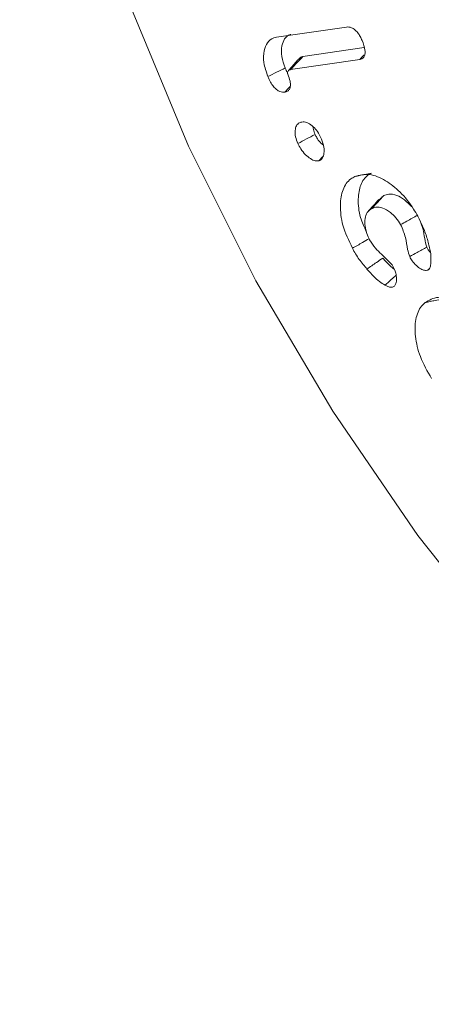
# Model space of a CAD drawing. Units: millimetres. Extents: x -7990 to -565, y 32 to 5282.
# Drawn here: x -7006 to -7001, y 953 to 965 of the extents above; entities that cross this region are included whole.
import ezdxf

# ---------------------------------------------------------------- set-up
doc = ezdxf.new("R2010")
doc.units = ezdxf.units.MM
doc.layers.get('0').update_dxf_attribs({"lineweight": 15})

msp = doc.modelspace()

# ---------------------------------------------------------------- linework, layer by layer
at = {"color": 7, "linetype": 'Continuous', "lineweight": 15}
for p, q in [((-7002.509, 965.106), (-7001.635, 965.235)), ((-7001.414, 964.978), (-7002.182, 964.865)), ((-7001.467, 964.83), (-7002.333, 964.702))]:
    msp.add_line(p, q, dxfattribs=at)
at = {"color": 7, "linetype": 'Continuous', "lineweight": 15, "flags": 128}
msp.add_lwpolyline([(-7005.336, 975.748), (-7005.485, 975.116), (-7005.683, 973.702), (-7005.722, 972.181), (-7005.604, 970.573), (-7005.328, 968.902), (-7004.899, 967.191), (-7004.324, 965.464), (-7003.61, 963.745), (-7002.767, 962.058), (-7001.807, 960.428), (-7000.743, 958.876), (-6999.591, 957.426), (-6998.367, 956.096), (-6997.087, 954.906), (-6995.77, 953.872), (-6994.434, 953.01)], dxfattribs=at)
at = {"color": 7, "linetype": 'Continuous', "lineweight": 15}
for points, knots in [([(-7002.401, 964.723), (-7002.418, 964.771), (-7002.452, 964.87), (-7002.448, 964.997), (-7002.412, 965.093), (-7002.366, 965.134), (-7002.334, 965.141), (-7002.331, 965.141)], [0, 0, 0, 0, 0.251356, 0.513401, 0.73383, 0.973934, 1, 1, 1, 1]), ([(-7001.635, 965.235), (-7001.614, 965.236), (-7001.581, 965.236), (-7001.53, 965.203), (-7001.493, 965.164), (-7001.462, 965.116), (-7001.447, 965.083), (-7001.439, 965.066)], [0, 0, 0, 0, 0.305931, 0.47895, 0.651289, 0.828917, 1, 1, 1, 1]), ([(-7002.618, 964.615), (-7002.638, 964.674), (-7002.678, 964.79), (-7002.671, 964.938), (-7002.629, 965.047), (-7002.566, 965.095), (-7002.521, 965.104), (-7002.509, 965.106)], [0, 0, 0, 0, 0.248717, 0.488098, 0.699608, 0.921436, 1, 1, 1, 1]), ([(-7001.439, 965.066), (-7001.424, 965.025), (-7001.402, 964.966), (-7001.401, 964.895), (-7001.416, 964.856), (-7001.44, 964.836), (-7001.459, 964.832), (-7001.467, 964.83)], [0, 0, 0, 0, 0.374171, 0.547699, 0.722258, 0.883174, 1, 1, 1, 1]), ([(-7002.333, 964.702), (-7002.331, 964.703), (-7002.323, 964.712), (-7002.29, 964.748), (-7002.241, 964.801), (-7002.199, 964.846), (-7002.182, 964.865)], [0, 0, 0, 0, 0.031641, 0.158139, 0.664164, 1, 1, 1, 1]), ([(-7002.182, 964.865), (-7002.183, 964.864), (-7002.191, 964.862), (-7002.207, 964.859), (-7002.217, 964.848), (-7002.223, 964.843)], [0, 0, 0, 0, 0.100127, 0.502465, 1, 1, 1, 1]), ([(-7002.618, 964.615), (-7002.582, 964.633), (-7002.509, 964.669), (-7002.437, 964.705), (-7002.401, 964.723)], [0, 0, 0, 0, 0.5000087, 1, 1, 1, 1]), ([(-7002.368, 964.643), (-7002.357, 964.614), (-7002.339, 964.564), (-7002.334, 964.498), (-7002.346, 964.454), (-7002.372, 964.428), (-7002.394, 964.422), (-7002.406, 964.42)], [0, 0, 0, 0, 0.280515, 0.47001, 0.660831, 0.827097, 1, 1, 1, 1]), ([(-7002.37, 964.661), (-7002.371, 964.662), (-7002.384, 964.681), (-7002.393, 964.702), (-7002.401, 964.723)], [0, 0, 0, 0, 0.034075, 1, 1, 1, 1]), ([(-7002.333, 964.702), (-7002.334, 964.701), (-7002.342, 964.7), (-7002.355, 964.696), (-7002.367, 964.684), (-7002.37, 964.67), (-7002.371, 964.661), (-7002.371, 964.657), (-7002.371, 964.655), (-7002.371, 964.653), (-7002.371, 964.652), (-7002.37, 964.65), (-7002.369, 964.648), (-7002.369, 964.645), (-7002.368, 964.643)], [0, 0, 0, 0, 0.069566, 0.347304, 0.559328, 0.772707, 0.835945, 0.867553, 0.894185, 0.90759, 0.920906, 0.927636, 0.954346, 1, 1, 1, 1]), ([(-7002.406, 964.42), (-7002.426, 964.419), (-7002.458, 964.419), (-7002.509, 964.45), (-7002.55, 964.491), (-7002.588, 964.548), (-7002.607, 964.592), (-7002.618, 964.615)], [0, 0, 0, 0, 0.260815, 0.427139, 0.592769, 0.779393, 1, 1, 1, 1]), ([(-7002.242, 963.778), (-7002.254, 963.806), (-7002.276, 963.863), (-7002.28, 963.941), (-7002.264, 964.004), (-7002.235, 964.034), (-7002.212, 964.042), (-7002.206, 964.045)], [0, 0, 0, 0, 0.2306961, 0.4708037, 0.6874162, 0.9165347, 1, 1, 1, 1]), ([(-7002.206, 964.045), (-7002.187, 964.047), (-7002.149, 964.052), (-7002.082, 964.017), (-7002.021, 963.961), (-7001.982, 963.905), (-7001.964, 963.87), (-7001.959, 963.859)], [0, 0, 0, 0, 0.234954, 0.48292, 0.693276, 0.912383, 1, 1, 1, 1]), ([(-7002.028, 963.891), (-7002.036, 963.912), (-7002.05, 963.944), (-7002.051, 963.974), (-7002.051, 963.985)], [0, 0, 0, 0, 0.627964, 1, 1, 1, 1]), ([(-7002.242, 963.778), (-7002.207, 963.797), (-7002.135, 963.835), (-7002.063, 963.872), (-7002.028, 963.891)], [0, 0, 0, 0, 0.5000142, 1, 1, 1, 1]), ([(-7001.922, 963.755), (-7001.937, 963.767), (-7001.968, 963.792), (-7002.003, 963.843), (-7002.021, 963.877), (-7002.028, 963.891)], [0, 0, 0, 0, 0.353773, 0.741462, 1, 1, 1, 1]), ([(-7001.959, 963.859), (-7001.944, 963.824), (-7001.918, 963.76), (-7001.911, 963.672), (-7001.924, 963.61), (-7001.949, 963.573), (-7001.971, 963.565), (-7001.979, 963.561)], [0, 0, 0, 0, 0.27586, 0.49713, 0.718026, 0.89362, 1, 1, 1, 1]), ([(-7001.979, 963.561), (-7001.994, 963.56), (-7002.026, 963.556), (-7002.086, 963.586), (-7002.149, 963.635), (-7002.205, 963.704), (-7002.231, 963.756), (-7002.242, 963.778)], [0, 0, 0, 0, 0.173544, 0.375802, 0.585354, 0.818168, 1, 1, 1, 1]), ([(-7001.561, 962.468), (-7001.606, 962.564), (-7001.693, 962.747), (-7001.72, 963.006), (-7001.689, 963.212), (-7001.611, 963.32), (-7001.549, 963.355), (-7001.532, 963.364)], [0, 0, 0, 0, 0.254608, 0.487848, 0.701587, 0.921391, 1, 1, 1, 1]), ([(-7001.532, 963.364), (-7001.511, 963.368), (-7001.47, 963.377), (-7001.4, 963.392), (-7001.351, 963.402), (-7001.323, 963.407)], [0, 0, 0, 0, 0.300018, 0.600086, 1, 1, 1, 1]), ([(-7001.532, 963.364), (-7001.472, 963.381), (-7001.358, 963.414), (-7001.15, 963.324), (-7000.958, 963.177), (-7000.823, 963.009), (-7000.76, 962.899), (-7000.743, 962.869)], [0, 0, 0, 0, 0.253867, 0.481405, 0.693129, 0.916506, 1, 1, 1, 1]), ([(-7001.386, 962.676), (-7001.413, 962.734), (-7001.477, 962.874), (-7001.495, 963.081), (-7001.466, 963.27), (-7001.394, 963.368), (-7001.338, 963.399), (-7001.323, 963.407)], [0, 0, 0, 0, 0.186371, 0.442139, 0.676065, 0.917434, 1, 1, 1, 1]), ([(-7001.23, 963.078), (-7001.253, 963.052), (-7001.299, 963.001), (-7001.344, 962.949), (-7001.367, 962.924)], [0, 0, 0, 0, 0.499991, 1, 1, 1, 1]), ([(-7001.314, 962.965), (-7001.29, 962.992), (-7001.242, 963.046), (-7001.194, 963.099), (-7001.169, 963.126)], [0, 0, 0, 0, 0.499984, 1, 1, 1, 1]), ([(-7000.82, 962.989), (-7000.849, 963.019), (-7000.909, 963.079), (-7001.01, 963.136), (-7001.101, 963.152), (-7001.149, 963.134), (-7001.169, 963.126)], [0, 0, 0, 0, 0.249632, 0.503297, 0.791986, 1, 1, 1, 1]), ([(-7001.314, 962.965), (-7001.337, 962.951), (-7001.378, 962.924), (-7001.405, 962.841), (-7001.405, 962.75), (-7001.386, 962.656), (-7001.358, 962.598), (-7001.345, 962.572)], [0, 0, 0, 0, 0.245081, 0.450997, 0.655858, 0.843216, 1, 1, 1, 1]), ([(-7000.957, 962.763), (-7000.976, 962.793), (-7001.013, 962.852), (-7001.093, 962.924), (-7001.181, 962.977), (-7001.261, 962.987), (-7001.299, 962.971), (-7001.314, 962.965)], [0, 0, 0, 0, 0.186222, 0.373095, 0.614405, 0.851806, 1, 1, 1, 1]), ([(-7000.957, 962.763), (-7000.932, 962.777), (-7000.884, 962.804), (-7000.813, 962.843), (-7000.768, 962.869), (-7000.745, 962.881)], [0, 0, 0, 0, 0.3610975, 0.6805211, 1, 1, 1, 1]), ([(-7000.743, 962.869), (-7000.719, 962.822), (-7000.682, 962.751), (-7000.645, 962.653), (-7000.63, 962.603), (-7000.622, 962.579)], [0, 0, 0, 0, 0.49232, 0.745048, 1, 1, 1, 1]), ([(-7000.63, 962.479), (-7000.64, 962.515), (-7000.66, 962.594), (-7000.672, 962.703), (-7000.702, 962.779), (-7000.715, 962.812)], [0, 0, 0, 0, 0.331237, 0.706395, 1, 1, 1, 1]), ([(-7000.844, 962.363), (-7000.853, 962.393), (-7000.88, 962.475), (-7000.888, 962.603), (-7000.934, 962.709), (-7000.957, 962.763)], [0, 0, 0, 0, 0.221211, 0.605114, 1, 1, 1, 1]), ([(-7001.561, 962.468), (-7001.54, 962.48), (-7001.498, 962.503), (-7001.427, 962.543), (-7001.378, 962.571), (-7001.349, 962.587)], [0, 0, 0, 0, 0.300049, 0.600056, 1, 1, 1, 1]), ([(-7001.345, 962.572), (-7001.322, 962.536), (-7001.278, 962.467), (-7001.176, 962.375), (-7001.106, 962.304), (-7001.062, 962.259)], [0, 0, 0, 0, 0.285882, 0.54763, 1, 1, 1, 1]), ([(-7000.622, 962.579), (-7000.616, 962.554), (-7000.599, 962.493), (-7000.577, 962.393), (-7000.578, 962.325), (-7000.578, 962.291)], [0, 0, 0, 0, 0.244593, 0.615351, 1, 1, 1, 1]), ([(-7001.378, 962.206), (-7001.411, 962.246), (-7001.461, 962.306), (-7001.521, 962.396), (-7001.548, 962.444), (-7001.561, 962.468)], [0, 0, 0, 0, 0.491843, 0.744676, 1, 1, 1, 1]), ([(-7000.844, 962.363), (-7000.813, 962.379), (-7000.742, 962.418), (-7000.671, 962.457), (-7000.63, 962.479)], [0, 0, 0, 0, 0.431479, 1, 1, 1, 1]), ([(-7000.585, 962.414), (-7000.594, 962.425), (-7000.611, 962.444), (-7000.624, 962.468), (-7000.63, 962.479)], [0, 0, 0, 0, 0.539616, 1, 1, 1, 1]), ([(-7001.378, 962.206), (-7001.359, 962.22), (-7001.319, 962.248), (-7001.253, 962.294), (-7001.207, 962.327), (-7001.181, 962.345)], [0, 0, 0, 0, 0.300022, 0.600044, 1, 1, 1, 1]), ([(-7001.04, 962.206), (-7001.055, 962.219), (-7001.104, 962.259), (-7001.149, 962.31), (-7001.181, 962.345)], [0, 0, 0, 0, 0.3112, 1, 1, 1, 1]), ([(-7000.615, 962.195), (-7000.629, 962.192), (-7000.656, 962.186), (-7000.708, 962.209), (-7000.762, 962.248), (-7000.81, 962.304), (-7000.834, 962.345), (-7000.844, 962.363)], [0, 0, 0, 0, 0.195129, 0.384314, 0.601604, 0.829195, 1, 1, 1, 1]), ([(-7001.152, 962.005), (-7001.176, 962.02), (-7001.224, 962.05), (-7001.3, 962.12), (-7001.35, 962.175), (-7001.378, 962.206)], [0, 0, 0, 0, 0.301886, 0.604447, 1, 1, 1, 1]), ([(-7001.062, 962.259), (-7001.045, 962.225), (-7001.017, 962.167), (-7001.006, 962.085), (-7001.013, 962.03), (-7001.029, 961.996), (-7001.044, 961.987), (-7001.049, 961.983)], [0, 0, 0, 0, 0.311993, 0.533809, 0.754724, 0.908738, 1, 1, 1, 1]), ([(-7000.578, 962.291), (-7000.58, 962.279), (-7000.583, 962.25), (-7000.593, 962.214), (-7000.609, 962.2), (-7000.615, 962.195)], [0, 0, 0, 0, 0.310985, 0.726448, 1, 1, 1, 1]), ([(-7001.152, 962.005), (-7001.126, 962.029), (-7001.08, 962.07), (-7001.035, 962.111), (-7001.015, 962.129)], [0, 0, 0, 0, 0.567874, 1, 1, 1, 1]), ([(-7001.049, 961.983), (-7001.064, 961.981), (-7001.085, 961.978), (-7001.122, 961.991), (-7001.141, 962), (-7001.152, 962.005)], [0, 0, 0, 0, 0.470035, 0.695778, 1, 1, 1, 1]), ([(-7000.652, 961.787), (-7000.601, 961.817), (-7000.502, 961.875), (-7000.303, 961.827), (-7000.108, 961.713), (-6999.962, 961.563), (-6999.891, 961.459), (-6999.872, 961.432)], [0, 0, 0, 0, 0.250119, 0.47692, 0.690675, 0.916907, 1, 1, 1, 1]), ([(-7000.652, 961.787), (-7000.631, 961.792), (-7000.588, 961.801), (-7000.517, 961.816), (-7000.467, 961.827), (-7000.439, 961.833)], [0, 0, 0, 0, 0.300053, 0.600088, 1, 1, 1, 1]), ([(-7000.57, 960.837), (-7000.622, 960.928), (-7000.722, 961.1), (-7000.78, 961.364), (-7000.778, 961.587), (-7000.721, 961.722), (-7000.667, 961.773), (-7000.652, 961.787)], [0, 0, 0, 0, 0.25177, 0.479263, 0.692874, 0.915623, 1, 1, 1, 1])]:
    msp.add_open_spline(points, degree=3, knots=knots, dxfattribs=at)
for points in [[(-7002.224, 964.844), (-7002.362, 964.689)], [(-7001.467, 964.83), (-7001.417, 964.884)], [(-7002.406, 964.42), (-7002.339, 964.492)], [(-7001.979, 963.561), (-7001.921, 963.625)], [(-7001.169, 963.126), (-7001.226, 963.072)], [(-7000.615, 962.195), (-7000.589, 962.224)]]:
    msp.add_open_spline(points, degree=1, dxfattribs=at)

doc.saveas('drawing.dxf')
